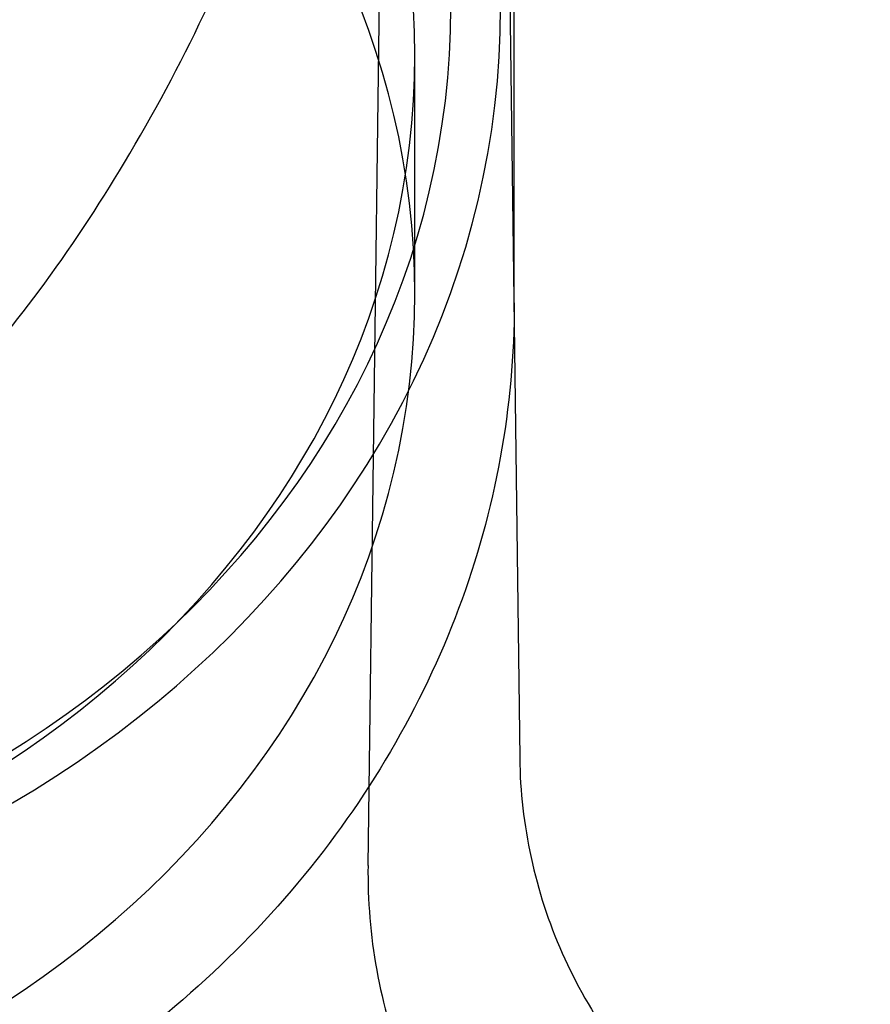
# Model space of a CAD drawing. Units: millimetres. Extents: x -355 to 5447, y -5166 to 4650.
# Drawn here: x 783 to 817, y 812 to 851 of the extents above; entities that cross this region are included whole.
import ezdxf

# ---------------------------------------------------------------- set-up
doc = ezdxf.new("R2010")
doc.units = ezdxf.units.MM
doc.header["$LTSCALE"] = 500
doc.layers.add('HAGS-PLAN', color=7, linetype='Continuous')

msp = doc.modelspace()

# ---------------------------------------------------------------- linework, layer by layer
at = {"layer": 'HAGS-PLAN'}
for p, q in [((797.072, 817.257), (797.855, 877.048)), ((802.724, 855.1), (802.935, 838.984)), ((802.946, 839.848), (802.946, 851.219)), ((798.946, 840.219), (798.946, 849.8)), ((802.935, 838.984), (803.163, 821.57))]:
    msp.add_line(p, q, dxfattribs=at)
for centre, major_axis in [((757.946, 851.718), (44.45, 0)), ((757.946, 851.718), (42.45, 0)), ((757.946, 849.8), (41, 0)), ((757.946, 840.219), (41, 0))]:
    msp.add_ellipse(centre, major_axis=major_axis, ratio=0.866645, start_param=-1.570796, end_param=1.570796, dxfattribs=at)
for points, knots in [([(802.946, 851.219), (802.946, 855.333), (802.194, 859.446), (799.264, 867.261), (797.087, 870.961), (791.531, 877.588), (788.153, 880.515), (780.529, 885.315), (776.285, 887.188), (767.342, 889.706), (762.644, 890.351), (757.946, 890.351)], [0, 0, 0, 0, 0.314159, 0.314159, 0.628319, 0.628319, 0.942478, 0.942478, 1.256637, 1.256637, 1.570796, 1.570796, 1.570796, 1.570796]), ([(718.037, 877.047), (718.044, 876.461), (718.095, 875.762), (718.274, 874.16), (718.412, 873.238), (718.795, 871.079), (719.059, 869.816), (719.746, 866.924), (720.191, 865.276), (721.306, 861.592), (722.005, 859.544), (723.678, 855.201), (724.676, 852.902), (726.935, 848.329), (728.202, 846.051), (730.942, 841.765), (732.4, 839.742), (735.454, 836.091), (737.025, 834.437), (740.239, 831.573), (741.856, 830.325), (745.095, 828.274), (746.699, 827.426), (749.853, 826.136), (751.398, 825.652), (754.394, 825.027), (755.851, 824.853), (758.668, 824.777), (760.042, 824.859), (762.716, 825.244), (764.029, 825.547), (766.611, 826.35), (767.887, 826.861), (770.42, 828.08), (771.676, 828.805), (774.182, 830.464), (775.424, 831.415), (777.903, 833.546), (779.127, 834.743), (781.56, 837.38), (782.752, 838.837), (785.103, 842.004), (786.243, 843.73), (788.459, 847.431), (789.518, 849.418), (791.531, 853.612), (792.469, 855.826), (794.184, 860.368), (794.95, 862.702), (796.232, 867.201), (796.757, 869.381), (797.473, 873.091), (797.709, 874.688), (797.834, 876.378), (797.851, 876.73), (797.855, 877.048)], [0, 0, 0, 0, 3.831659, 3.831659, 8.10839, 8.10839, 13.437935, 13.437935, 20.024198, 20.024198, 28.006566, 28.006566, 36.957643, 36.957643, 46.02887, 46.02887, 54.495008, 54.495008, 62.038695, 62.038695, 68.592811, 68.592811, 74.236034, 74.236034, 79.13424, 79.13424, 83.500263, 83.500263, 87.590482, 87.590482, 91.641868, 91.641868, 95.859549, 95.859549, 100.416728, 100.416728, 105.45054, 105.45054, 111.085944, 111.085944, 117.411576, 117.411576, 124.499929, 124.499929, 132.374822, 132.374822, 140.987742, 140.987742, 150.088803, 150.088803, 158.91899, 158.91899, 166.204863, 166.204863, 168.286329, 168.286329, 168.286329, 168.286329]), ([(802.946, 839.848), (802.946, 835.685), (802.186, 831.524), (799.233, 823.624), (797.037, 819.888), (791.455, 813.218), (788.07, 810.283), (780.454, 805.479), (776.224, 803.61), (767.323, 801.096), (762.654, 800.452), (757.971, 800.449), (757.958, 800.449), (757.946, 800.449)], [0, 0, 0, 0, 0.313313, 0.313313, 0.627472, 0.627472, 0.941631, 0.941631, 1.255791, 1.255791, 1.56995, 1.56995, 1.570796, 1.570796, 1.570796, 1.570796]), ([(803.163, 821.57), (803.18, 820.232), (803.334, 818.889), (803.904, 816.265), (804.327, 814.971), (805.417, 812.507), (806.091, 811.324), (807.655, 809.129), (808.552, 808.106), (810.525, 806.271), (811.611, 805.449), (813.912, 804.048), (815.14, 803.461), (816.684, 802.908), (816.962, 802.815), (817.242, 802.728)], [0, 0, 0, 0, 4.014452, 4.014452, 8.0567, 8.0567, 12.09876, 12.09876, 16.140822, 16.140822, 20.182883, 20.182883, 24.224945, 24.224945, 25.103232, 25.103232, 25.103232, 25.103232]), ([(797.072, 817.257), (797.054, 815.854), (797.171, 814.443), (797.671, 811.672), (798.058, 810.299), (799.084, 807.665), (799.728, 806.393), (801.24, 804.005), (802.115, 802.879), (803.57, 801.341), (804.079, 800.852), (804.875, 800.157), (805.147, 799.932), (805.631, 799.549), (805.848, 799.384), (806.055, 799.231), (806.057, 799.231), (806.059, 799.229), (806.059, 799.229), (806.061, 799.228), (806.061, 799.227), (806.063, 799.226), (806.063, 799.226), (806.067, 799.223), (806.064, 799.225), (806.071, 799.22), (806.082, 799.212), (806.143, 799.167), (806.231, 799.103), (806.483, 798.925), (806.659, 798.804), (807.138, 798.485), (807.471, 798.275), (808.294, 797.792), (808.804, 797.518), (809.34, 797.26)], [0, 0, 0, 0, 4.208993, 4.208993, 8.448389, 8.448389, 12.687599, 12.687599, 16.92681, 16.92681, 19.039282, 19.039282, 20.097057, 20.097057, 20.890299, 20.890299, 20.895233, 20.895233, 20.898544, 20.898544, 20.901858, 20.901858, 20.915339, 20.915339, 21.124975, 21.124975, 21.497426, 21.497426, 22.480663, 22.480663, 23.597129, 23.597129, 25.23461, 25.23461, 27.342033, 27.342033, 27.342033, 27.342033])]:
    msp.add_open_spline(points, degree=3, knots=knots, dxfattribs=at)

doc.saveas('drawing.dxf')
